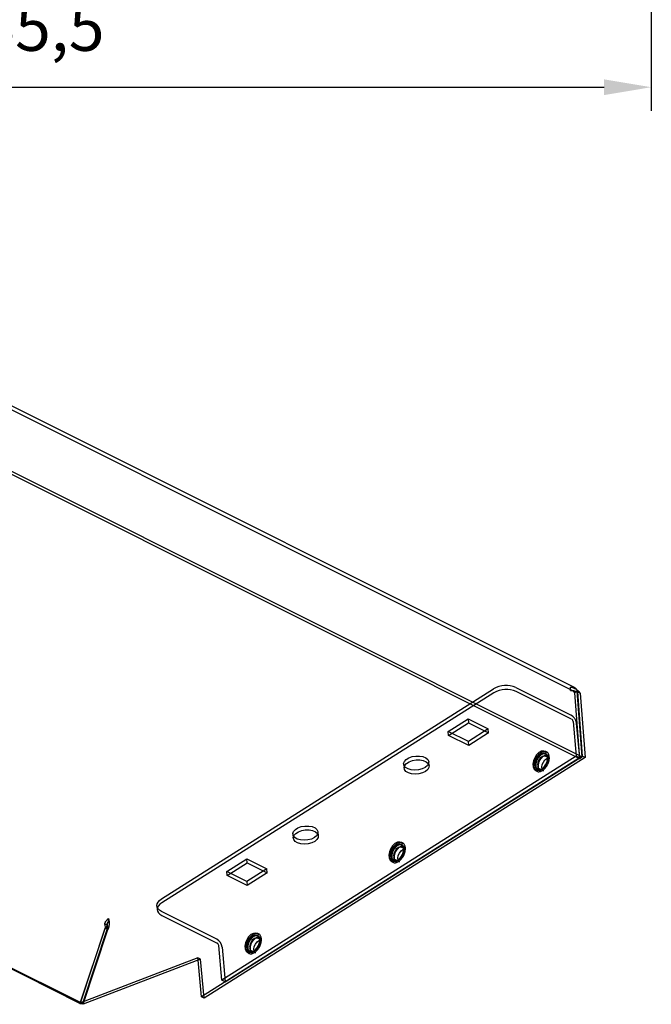
# Model space of a CAD drawing. Units: millimetres. Extents: x -12 to 579, y -62 to 534.
# Drawn here: x 359 to 493, y -62 to 147 of the extents above; entities that cross this region are included whole.
import ezdxf

# ---------------------------------------------------------------- set-up
doc = ezdxf.new("R2010")
doc.units = ezdxf.units.MM
doc.header["$PDSIZE"] = -1
doc.layers.add('FORMAT', color=8, linetype='Continuous')
doc.styles.add('SLDTEXTSTYLE0', font='verdana.ttf')
doc.dimstyles.new('SLDDIMSTYLE0', dxfattribs={"dimtxt": 10, "dimasz": 10, "dimexe": 5, "dimexo": 0.0625, "dimgap": 5, "dimtad": 1, "dimtoh": 1, "dimdec": 1, "dimrnd": 1e-09, "dimzin": 12, "dimtxsty": 'SLDTEXTSTYLE0', "dimcen": 0.09, "dimadec": 0, "dimazin": 3, "dimtfac": 1, "dimtdec": 1, "dimtmove": 0, "dimatfit": 1, "dimfxl": 1, "dimfrac": 2, "dimtolj": 1, "dimtzin": 12, "dimarcsym": 0})

# ---------------------------------------------------------------- blocks, each defined once
blk = doc.blocks.new('_D_4')
at = {"layer": 'Defpoints', "color": 0, "transparency": 16777216}
for p in [(227.19, 182.82), (492.69, 182.82), (492.69, 132.29)]:
    blk.add_point(p, dxfattribs=at)
at = {"layer": 'FORMAT', "color": 0, "lineweight": -2, "transparency": 16777216}
for p, q in [((227.19, 182.76), (227.19, 127.29)), ((492.69, 182.76), (492.69, 127.29)), ((237.19, 132.29), (482.69, 132.29))]:
    blk.add_line(p, q, dxfattribs=at)
at = {"layer": 'FORMAT', "color": 0, "transparency": 16777216}
for points in [[(237.19, 133.95), (237.19, 130.62), (227.19, 132.29)], [(482.69, 133.95), (482.69, 130.62), (492.69, 132.29)]]:
    blk.add_solid(points, dxfattribs=at)
at = {"layer": 'FORMAT', "color": 0, "transparency": 16777216, "insert": (359.94, 149.98), "char_height": 10, "attachment_point": 2, "style": 'SLDTEXTSTYLE0'}
blk.add_mtext('\\A1;265,5', dxfattribs=at)

msp = doc.modelspace()

# ---------------------------------------------------------------- linework, layer by layer
for p, q in [((476.07, 4.63), (330.67, 77.33)), ((476.42, 5.35), (331.03, 78.05)), ((331.64, 63.28), (477.49, -9.65)), ((332.2, 63.62), (478.06, -9.3)), ((371.78, -61.44), (225.93, 11.48)), ((372.29, -61.49), (226.44, 11.44)), ((389.01, -39.37), (459.32, 5.05)), ((459.39, 4.23), (389.09, -40.19)), ((464.02, 5.35), (475.76, -0.52)), ((475.83, -1.34), (464.09, 4.53)), ((475.57, 4.71), (475.57, 5.41)), ((477.03, 4.55), (476.47, 4.21)), ((476.47, 4.21), (477.49, -9.65)), ((476.98, 4.46), (477.15, 4.39)), ((478.06, -9.3), (477.03, 4.55)), ((477.65, 4.14), (477.08, 4.42)), ((477.08, 4.42), (478.09, -9.16)), ((477.65, 4.14), (478.66, -9.45)), ((449.72, -3.95), (453.94, -1.28)), ((453.94, -1.28), (458.19, -3.4)), ((453.94, -1.28), (454.02, -2.1)), ((476.15, -1.81), (476.82, -9.17)), ((453.97, -6.07), (449.72, -3.95)), ((449.8, -4.77), (449.72, -3.95)), ((449.8, -4.77), (454.02, -2.1)), ((458.19, -3.4), (453.97, -6.07)), ((454.02, -2.1), (458.26, -4.23)), ((458.26, -4.23), (458.19, -3.4)), ((477.53, -9.52), (476.85, -2.17)), ((454.04, -6.89), (449.8, -4.77)), ((454.04, -6.89), (453.97, -6.07)), ((458.26, -4.23), (454.04, -6.89)), ((470.54, -8.46), (470.4, -8.32)), ((478.09, -9.16), (397.47, -60.09)), ((478.66, -9.45), (398.04, -60.38)), ((476.82, -9.17), (401.83, -56.54)), ((402.54, -56.9), (477.53, -9.52)), ((445.67, -11.21), (445.6, -10.39)), ((469.01, -10.08), (468.94, -10.23)), ((471.22, -9.61), (470.25, -9.19)), ((470.42, -8.68), (470.36, -8.64)), ((470.43, -8.69), (470.42, -8.69)), ((470.79, -9.02), (470.49, -8.74)), ((470.81, -9.17), (470.63, -8.94)), ((471.12, -9.59), (471.22, -9.61)), ((477.53, -9.52), (476.82, -9.17)), ((477.49, -9.65), (478.06, -9.3)), ((478.66, -9.45), (478.09, -9.16)), ((440.29, -10.88), (440.36, -11.7)), ((468.64, -12.27), (468.3, -12.09)), ((468.44, -12.24), (468.64, -12.27)), ((468.62, -11.23), (468.67, -11.37)), ((468.67, -12.02), (468.74, -12.04)), ((468.74, -12.04), (468.76, -12.04)), ((468.83, -12.06), (469.23, -12.14)), ((468.97, -11.75), (469.89, -12.28)), ((469, -12.21), (469.29, -12.22)), ((416.85, -25.68), (416.93, -26.51)), ((422.24, -26.02), (422.16, -25.19)), ((440.76, -28.86), (439.78, -28.44)), ((439.96, -27.93), (439.9, -27.89)), ((440.08, -27.71), (439.93, -27.57)), ((439.96, -27.94), (439.95, -27.93)), ((440.33, -28.27), (440.02, -27.99)), ((440.35, -28.42), (440.16, -28.19)), ((440.65, -28.84), (440.76, -28.86)), ((402.85, -33.56), (407.07, -30.89)), ((407.07, -30.89), (411.32, -33.01)), ((407.15, -31.71), (407.07, -30.89)), ((438.15, -30.47), (438.21, -30.62)), ((438.55, -29.33), (438.47, -29.48)), ((438.5, -31), (439.42, -31.53)), ((402.93, -34.38), (407.15, -31.71)), ((411.32, -33.01), (407.1, -35.68)), ((407.15, -31.71), (411.39, -33.84)), ((411.39, -33.84), (411.32, -33.01)), ((438.18, -31.52), (437.83, -31.34)), ((437.97, -31.48), (438.17, -31.52)), ((438.21, -31.27), (438.28, -31.29)), ((438.28, -31.28), (438.29, -31.29)), ((438.36, -31.3), (438.77, -31.38)), ((438.53, -31.45), (438.82, -31.47)), ((407.1, -35.68), (402.85, -33.56)), ((402.93, -34.38), (402.85, -33.56)), ((407.17, -36.5), (402.93, -34.38)), ((411.39, -33.84), (407.17, -36.5)), ((407.1, -35.68), (407.17, -36.5)), ((388.05, -40.85), (388.13, -41.67)), ((377.79, -43.85), (377.79, -43.48)), ((400.76, -47.89), (389.03, -42.03)), ((389.1, -42.85), (400.84, -48.72)), ((377.1, -45.44), (371.78, -61.44)), ((371.86, -61.36), (377.11, -45.57)), ((377.61, -45.49), (372.29, -61.49)), ((377.02, -44.74), (377.1, -45.44)), ((377.53, -44.79), (377.02, -44.74)), ((377.61, -45.49), (377.1, -45.44)), ((377.11, -45.57), (377.68, -45.85)), ((377.53, -44.79), (377.61, -45.49)), ((377.69, -44.44), (377.79, -44.18)), ((377.79, -44.18), (377.79, -43.85)), ((372.43, -61.65), (377.68, -45.85)), ((410.29, -48.1), (409.32, -47.68)), ((409.49, -47.18), (409.43, -47.13)), ((409.61, -46.96), (409.47, -46.81)), ((409.5, -47.19), (409.49, -47.18)), ((409.86, -47.51), (409.55, -47.24)), ((409.88, -47.66), (409.7, -47.44)), ((401.83, -56.54), (401.15, -49.19)), ((401.86, -49.54), (402.54, -56.9)), ((407.68, -49.72), (407.74, -49.87)), ((408.08, -48.58), (408, -48.73)), ((410.19, -48.08), (410.29, -48.1)), ((396.71, -51.81), (371.86, -61.36)), ((397.28, -52.1), (396.71, -51.81)), ((396.76, -52.3), (396.71, -51.81)), ((407.71, -50.77), (407.36, -50.59)), ((407.51, -50.73), (407.71, -50.76)), ((407.74, -50.51), (407.81, -50.54)), ((407.81, -50.53), (407.82, -50.53)), ((407.9, -50.55), (408.3, -50.63)), ((408.03, -50.25), (408.96, -50.78)), ((408.07, -50.7), (408.36, -50.71)), ((397.28, -52.1), (372.43, -61.65)), ((397.47, -60.09), (396.76, -52.3)), ((398.04, -60.38), (397.28, -52.1)), ((402.54, -56.9), (401.83, -56.54)), ((398.04, -60.38), (397.47, -60.09)), ((371.78, -61.44), (372.08, -61.47)), ((372.43, -61.65), (371.86, -61.36)), ((372.08, -61.47), (372.29, -61.49))]:
    msp.add_line(p, q)
at = {"flags": 128}
for points in [[(470.4, -8.32), (470.32, -8.26), (469.91, -8.09), (469.41, -8.15), (468.89, -8.42), (468.41, -8.88), (468.01, -9.49), (467.73, -10.16), (467.62, -10.84), (467.67, -11.44), (467.89, -11.91), (468.25, -12.19), (468.44, -12.24)], [(444.83, -11.58), (444.19, -11.88), (443.44, -12.08), (442.65, -12.15), (441.88, -12.08), (441.21, -11.88), (440.69, -11.58), (440.37, -11.19), (440.28, -10.75), (440.43, -10.3), (440.8, -9.88), (441.36, -9.52), (442.06, -9.27), (442.83, -9.14), (443.62, -9.14), (444.35, -9.27), (444.95, -9.52), (445.37, -9.87), (445.58, -10.29), (445.55, -10.74), (445.3, -11.18), (444.83, -11.58)], [(444.9, -12.4), (444.27, -12.71), (443.52, -12.9), (442.73, -12.97), (441.96, -12.9), (441.29, -12.71), (440.77, -12.4), (440.45, -12.01), (440.36, -11.57), (440.5, -11.12), (440.87, -10.7), (441.43, -10.35), (442.13, -10.09), (442.91, -9.96), (443.7, -9.96), (444.42, -10.09), (445.03, -10.35), (445.45, -10.7), (445.66, -11.12), (445.63, -11.57), (445.37, -12.01), (444.9, -12.4)], [(470.75, -9.43), (470.6, -8.93), (470.3, -8.6), (469.88, -8.5), (469.39, -8.64), (468.91, -9), (468.49, -9.54), (468.2, -10.17), (468.07, -10.82), (468.12, -11.39), (468.35, -11.82), (468.72, -12.03), (469.18, -12.01), (469.68, -11.75), (470.13, -11.3), (470.49, -10.71), (470.71, -10.05), (470.75, -9.43)], [(468.07, -11.12), (468.22, -11.63), (468.52, -11.95), (468.94, -12.05), (469.43, -11.91), (469.91, -11.55), (470.33, -11.02), (470.62, -10.38), (470.75, -9.73), (470.7, -9.16), (470.47, -8.74), (470.1, -8.52), (469.64, -8.54), (469.14, -8.8), (468.69, -9.25), (468.33, -9.85), (468.11, -10.5), (468.07, -11.12)], [(470.75, -9.44), (470.61, -8.93), (470.31, -8.61), (469.89, -8.51), (469.4, -8.65), (468.92, -9.01), (468.5, -9.54), (468.21, -10.18), (468.08, -10.82), (468.14, -11.4), (468.36, -11.82), (468.73, -12.04), (469.19, -12.01), (469.69, -11.76), (470.14, -11.3), (470.5, -10.71), (470.72, -10.06), (470.75, -9.44)], [(469.35, -8.77), (468.88, -9.18), (468.49, -9.73), (468.24, -10.37), (468.16, -11), (468.26, -11.54), (468.52, -11.91), (468.91, -12.07), (469.39, -11.99), (469.87, -11.68), (470.3, -11.19), (470.63, -10.58), (470.8, -9.94), (470.79, -9.34), (470.61, -8.88), (470.27, -8.61), (469.83, -8.57), (469.35, -8.77)], [(468.16, -11.15), (468.2, -10.54), (468.41, -9.89), (468.77, -9.3), (469.22, -8.85), (469.71, -8.59), (470.17, -8.57), (470.54, -8.79), (470.77, -9.21), (470.82, -9.78), (470.69, -10.42), (470.4, -11.05), (469.99, -11.58), (469.51, -11.94), (469.02, -12.08), (468.6, -11.98), (468.3, -11.66), (468.16, -11.15)], [(470.63, -8.94), (470.53, -8.84), (470.14, -8.68), (469.67, -8.75), (469.18, -9.05), (468.74, -9.54), (468.41, -10.15), (468.23, -10.8), (468.23, -11.4), (468.41, -11.87), (468.74, -12.15), (469, -12.21)], [(470.25, -9.19), (470.02, -9.14), (469.63, -9.24), (469.25, -9.53), (468.92, -9.97), (468.7, -10.48), (468.62, -10.99)], [(469.89, -12.28), (469.84, -12.25), (469.61, -11.94), (469.53, -11.49), (469.61, -10.95), (469.84, -10.42), (470.18, -9.97), (470.58, -9.67)], [(421.39, -26.38), (420.76, -26.69), (420.01, -26.88), (419.22, -26.95), (418.45, -26.88), (417.78, -26.69), (417.26, -26.38), (416.94, -25.99), (416.85, -25.55), (416.99, -25.1), (417.36, -24.68), (417.92, -24.33), (418.62, -24.07), (419.4, -23.94), (420.19, -23.94), (420.91, -24.07), (421.52, -24.33), (421.94, -24.68), (422.15, -25.1), (422.12, -25.55), (421.86, -25.99), (421.39, -26.38)], [(421.47, -27.2), (420.83, -27.51), (420.08, -27.71), (419.29, -27.77), (418.53, -27.71), (417.85, -27.51), (417.33, -27.21), (417.02, -26.82), (416.92, -26.38), (417.07, -25.93), (417.44, -25.51), (418, -25.15), (418.7, -24.9), (419.47, -24.76), (420.26, -24.76), (420.99, -24.9), (421.59, -25.15), (422.02, -25.5), (422.22, -25.92), (422.2, -26.37), (421.94, -26.81), (421.47, -27.2)], [(439.93, -27.57), (439.86, -27.51), (439.44, -27.34), (438.95, -27.39), (438.43, -27.67), (437.94, -28.13), (437.54, -28.73), (437.27, -29.41), (437.15, -30.09), (437.21, -30.69), (437.43, -31.16), (437.79, -31.43), (437.97, -31.48)], [(440.28, -28.68), (440.14, -28.17), (439.83, -27.85), (439.41, -27.75), (438.93, -27.89), (438.44, -28.25), (438.03, -28.78), (437.73, -29.42), (437.61, -30.06), (437.66, -30.64), (437.89, -31.06), (438.26, -31.28), (438.72, -31.26), (439.21, -31), (439.67, -30.55), (440.03, -29.95), (440.24, -29.3), (440.28, -28.68)], [(437.61, -30.37), (437.75, -30.87), (438.05, -31.2), (438.48, -31.3), (438.96, -31.16), (439.45, -30.8), (439.86, -30.26), (440.16, -29.63), (440.28, -28.98), (440.23, -28.41), (440.01, -27.98), (439.64, -27.77), (439.17, -27.79), (438.68, -28.04), (438.22, -28.5), (437.86, -29.09), (437.65, -29.74), (437.61, -30.37)], [(440.29, -28.69), (440.15, -28.18), (439.84, -27.85), (439.42, -27.75), (438.94, -27.9), (438.45, -28.26), (438.04, -28.79), (437.75, -29.42), (437.62, -30.07), (437.67, -30.64), (437.9, -31.07), (438.27, -31.28), (438.73, -31.26), (439.22, -31.01), (439.68, -30.55), (440.04, -29.96), (440.25, -29.31), (440.29, -28.69)], [(438.88, -28.02), (438.41, -28.42), (438.03, -28.98), (437.78, -29.62), (437.7, -30.25), (437.79, -30.79), (438.06, -31.16), (438.45, -31.31), (438.92, -31.23), (439.4, -30.93), (439.84, -30.44), (440.16, -29.83), (440.33, -29.18), (440.32, -28.59), (440.14, -28.13), (439.81, -27.86), (439.37, -27.82), (438.88, -28.02)], [(437.7, -30.4), (437.73, -29.78), (437.95, -29.13), (438.3, -28.55), (438.76, -28.09), (439.25, -27.84), (439.71, -27.82), (440.07, -28.03), (440.3, -28.45), (440.35, -29.02), (440.22, -29.67), (439.94, -30.3), (439.52, -30.83), (439.04, -31.18), (438.56, -31.32), (438.14, -31.23), (437.84, -30.9), (437.7, -30.4)], [(440.16, -28.19), (440.06, -28.09), (439.67, -27.92), (439.2, -27.99), (438.71, -28.29), (438.27, -28.78), (437.94, -29.39), (437.76, -30.04), (437.76, -30.64), (437.94, -31.12), (438.27, -31.39), (438.53, -31.45)], [(439.78, -28.44), (439.56, -28.39), (439.17, -28.49), (438.78, -28.78), (438.45, -29.21), (438.23, -29.72), (438.15, -30.24)], [(439.42, -31.53), (439.37, -31.5), (439.14, -31.19), (439.06, -30.74), (439.14, -30.2), (439.37, -29.67), (439.72, -29.21), (440.12, -28.91)], [(389.03, -42.03), (388.61, -41.77), (388.3, -41.46), (388.11, -41.12), (388.05, -40.76), (388.11, -40.39), (388.3, -40.02), (388.6, -39.68), (389.01, -39.37)], [(389.09, -40.19), (388.68, -40.5), (388.37, -40.85), (388.18, -41.21), (388.12, -41.58), (388.19, -41.94), (388.38, -42.29), (388.69, -42.59), (389.1, -42.85)], [(409.47, -46.81), (409.39, -46.75), (408.98, -46.58), (408.48, -46.64), (407.96, -46.91), (407.48, -47.38), (407.08, -47.98), (406.8, -48.66), (406.69, -49.33), (406.74, -49.94), (406.96, -50.4), (407.32, -50.68), (407.51, -50.73)], [(409.81, -47.93), (409.67, -47.42), (409.37, -47.09), (408.95, -46.99), (408.46, -47.14), (407.98, -47.5), (407.56, -48.03), (407.27, -48.66), (407.14, -49.31), (407.19, -49.89), (407.42, -50.31), (407.79, -50.52), (408.25, -50.5), (408.75, -50.25), (409.2, -49.79), (409.56, -49.2), (409.78, -48.55), (409.81, -47.93)], [(407.14, -49.61), (407.29, -50.12), (407.59, -50.45), (408.01, -50.55), (408.5, -50.4), (408.98, -50.04), (409.4, -49.51), (409.69, -48.88), (409.82, -48.23), (409.77, -47.65), (409.54, -47.23), (409.17, -47.01), (408.71, -47.03), (408.21, -47.29), (407.76, -47.75), (407.4, -48.34), (407.18, -48.99), (407.14, -49.61)], [(409.82, -47.93), (409.68, -47.43), (409.38, -47.1), (408.96, -47), (408.47, -47.14), (407.99, -47.5), (407.57, -48.04), (407.28, -48.67), (407.15, -49.32), (407.21, -49.89), (407.43, -50.31), (407.8, -50.53), (408.26, -50.51), (408.76, -50.25), (409.21, -49.8), (409.57, -49.2), (409.79, -48.55), (409.82, -47.93)], [(407.23, -49.65), (407.27, -49.03), (407.48, -48.38), (407.84, -47.79), (408.29, -47.34), (408.78, -47.09), (409.24, -47.06), (409.61, -47.28), (409.83, -47.7), (409.89, -48.27), (409.76, -48.91), (409.47, -49.54), (409.06, -50.07), (408.58, -50.43), (408.09, -50.57), (407.67, -50.47), (407.37, -50.15), (407.23, -49.65)], [(408.42, -47.26), (407.95, -47.67), (407.56, -48.23), (407.31, -48.87), (407.23, -49.5), (407.33, -50.03), (407.59, -50.4), (407.98, -50.56), (408.45, -50.48), (408.94, -50.17), (409.37, -49.68), (409.7, -49.07), (409.86, -48.43), (409.86, -47.84), (409.67, -47.37), (409.34, -47.11), (408.9, -47.07), (408.42, -47.26)], [(409.7, -47.44), (409.6, -47.34), (409.21, -47.17), (408.73, -47.24), (408.25, -47.54), (407.81, -48.03), (407.47, -48.64), (407.3, -49.29), (407.3, -49.89), (407.47, -50.36), (407.81, -50.64), (408.07, -50.7)], [(409.32, -47.68), (409.09, -47.64), (408.7, -47.74), (408.31, -48.03), (407.99, -48.46), (407.77, -48.97), (407.69, -49.49)], [(408.96, -50.78), (408.91, -50.74), (408.68, -50.44), (408.6, -49.98), (408.68, -49.45), (408.91, -48.91), (409.25, -48.46), (409.65, -48.16)]]:
    msp.add_lwpolyline(points, dxfattribs=at)
for centre, radius, start, end in [((461.97, 0.54), 5.23, 66.8973, 120.4549), ((462.04, -0.28), 5.23, 66.8973, 120.455), ((474.65, -2.44), 2.22, 7.1874, 60.0717), ((475.52, -1.89), 0.635, 7.188, 60.0706), ((399.66, -49.82), 2.22, 7.1875, 60.0717), ((400.52, -49.27), 0.635, 7.1887, 60.0703)]:
    msp.add_arc(centre, radius, start, end)
for points, knots in [([(475.57, 5.41), (475.6, 5.41), (475.66, 5.43), (475.74, 5.44), (475.79, 5.45), (475.85, 5.46), (475.91, 5.46), (475.97, 5.46), (476.03, 5.46), (476.08, 5.45), (476.15, 5.44), (476.21, 5.43), (476.26, 5.42), (476.31, 5.4), (476.36, 5.38), (476.41, 5.36), (476.46, 5.33), (476.51, 5.3), (476.57, 5.26), (476.61, 5.23), (476.65, 5.19), (476.69, 5.16), (476.73, 5.11), (476.77, 5.07), (476.81, 5.03), (476.84, 4.98), (476.88, 4.92), (476.9, 4.88), (476.91, 4.86)], [0, 0, 0, 0, 0.054371, 0.108742, 0.135918, 0.163092, 0.217462, 0.244636, 0.271814, 0.326181, 0.353357, 0.407728, 0.434904, 0.462076, 0.516449, 0.543623, 0.570797, 0.625167, 0.652343, 0.706714, 0.733889, 0.761063, 0.815435, 0.842608, 0.869784, 0.924153, 0.951328, 1, 1, 1, 1]), ([(477.65, 4.14), (477.56, 4.26), (477.45, 4.4), (477.17, 4.67), (477.01, 4.8), (476.64, 5.05), (476.44, 5.16), (476.02, 5.32), (475.8, 5.38), (475.57, 5.41)], [0, 0, 0, 0, 0.25, 0.25, 0.5, 0.5, 0.75, 0.75, 1, 1, 1, 1]), ([(476.47, 4.21), (476.42, 4.3), (476.37, 4.37), (476.25, 4.51), (476.18, 4.57), (475.95, 4.7), (475.76, 4.74), (475.57, 4.71)], [0, 0, 0, 0, 0.25, 0.25, 0.5, 0.5, 1, 1, 1, 1]), ([(475.57, 4.71), (475.72, 4.73), (475.87, 4.72), (476.15, 4.7), (476.3, 4.67), (476.56, 4.61), (476.68, 4.57), (476.9, 4.49), (477, 4.45), (477.08, 4.42)], [0, 0, 0, 0, 0.25, 0.25, 0.5, 0.5, 0.75, 0.75, 1, 1, 1, 1]), ([(476.91, 4.86), (476.91, 4.86), (476.92, 4.84), (476.93, 4.81), (476.96, 4.75), (476.98, 4.7), (477.01, 4.62), (477.02, 4.58), (477.03, 4.55)], [0, 0, 0, 0, 0.029505, 0.170217, 0.310919, 0.592452, 0.733154, 1, 1, 1, 1]), ([(471.1, -9.29), (471.06, -9.07), (470.99, -8.73), (470.75, -8.41), (470.51, -8.24), (470.23, -8.16), (469.84, -8.17), (469.31, -8.38), (468.8, -8.82), (468.45, -9.29), (468.21, -9.7), (468.03, -10.13), (467.87, -10.7), (467.87, -11.08), (467.87, -11.33)], [0, 0, 0, 0, 0.119722, 0.184836, 0.25, 0.315114, 0.380279, 0.5, 0.619721, 0.684836, 0.75, 0.815114, 0.880279, 1, 1, 1, 1]), ([(468.16, -12.11), (468.18, -12.14), (468.27, -12.26), (468.46, -12.38), (468.74, -12.47), (469.14, -12.46), (469.67, -12.25), (470.17, -11.81), (470.53, -11.34), (470.76, -10.93), (470.94, -10.5), (471.1, -9.93), (471.1, -9.55), (471.1, -9.29)], [0, 0, 0, 0, 0.031435, 0.108861, 0.186229, 0.263657, 0.405908, 0.548159, 0.625527, 0.702953, 0.780322, 0.857749, 1, 1, 1, 1]), ([(469.29, -12.22), (469.28, -12.22), (469.19, -12.23), (469.06, -12.16), (468.88, -12.01), (468.76, -11.71), (468.72, -11.36), (468.75, -11.03), (468.83, -10.64), (468.95, -10.36), (469.03, -10.18)], [0, 0, 0, 0, 0.011796, 0.158979, 0.329969, 0.492506, 0.624085, 0.72701, 0.830922, 1, 1, 1, 1]), ([(469.24, -12.13), (469.2, -12.12), (469.08, -12.1), (468.95, -11.97), (468.82, -11.68), (468.78, -11.33), (468.8, -11), (468.88, -10.59), (469.01, -10.3), (469.09, -10.11)], [0, 0, 0, 0, 0.097464, 0.284336, 0.45722, 0.597306, 0.707252, 0.813932, 1, 1, 1, 1]), ([(469.03, -10.18), (469.13, -10.01), (469.27, -9.76), (469.53, -9.46), (469.75, -9.26), (470.01, -9.09), (470.27, -9), (470.5, -8.98), (470.67, -9.03), (470.77, -9.13), (470.81, -9.18)], [0, 0, 0, 0, 0.180776, 0.252615, 0.368033, 0.48239, 0.601483, 0.726981, 0.874079, 1, 1, 1, 1]), ([(469.09, -10.11), (469.19, -9.94), (469.33, -9.69), (469.59, -9.39), (469.81, -9.19), (470.07, -9.02), (470.31, -8.92), (470.54, -8.9), (470.68, -8.93), (470.76, -9.01), (470.79, -9.04)], [0, 0, 0, 0, 0.188263, 0.263234, 0.383631, 0.502869, 0.626798, 0.756893, 0.907717, 1, 1, 1, 1]), ([(470.76, -9.62), (470.84, -9.59), (470.97, -9.55), (471.08, -9.58), (471.12, -9.59)], [0, 0, 0, 0, 0.631721, 1, 1, 1, 1]), ([(468.17, -11.96), (468.1, -11.88), (468, -11.75), (467.97, -11.54), (467.95, -11.47)], [0, 0, 0, 0, 0.635949, 1, 1, 1, 1]), ([(468.3, -12.09), (468.27, -12.09), (468.22, -12.07), (468.19, -12), (468.17, -11.96)], [0, 0, 0, 0, 0.407874, 1, 1, 1, 1]), ([(440.64, -28.54), (440.59, -28.32), (440.53, -27.97), (440.28, -27.66), (440.05, -27.49), (439.77, -27.41), (439.37, -27.42), (438.84, -27.63), (438.34, -28.07), (437.98, -28.53), (437.75, -28.94), (437.57, -29.37), (437.41, -29.94), (437.41, -30.33), (437.41, -30.58)], [0, 0, 0, 0, 0.119721, 0.184836, 0.25, 0.315114, 0.380278, 0.5, 0.619721, 0.684836, 0.75, 0.815114, 0.880279, 1, 1, 1, 1]), ([(437.69, -31.35), (437.72, -31.39), (437.8, -31.51), (438, -31.63), (438.28, -31.72), (438.67, -31.71), (439.2, -31.5), (439.71, -31.05), (440.06, -30.59), (440.3, -30.18), (440.48, -29.75), (440.64, -29.18), (440.64, -28.79), (440.64, -28.54)], [0, 0, 0, 0, 0.031434, 0.108861, 0.186229, 0.263656, 0.405907, 0.548159, 0.625527, 0.702954, 0.780322, 0.857749, 1, 1, 1, 1]), ([(438.57, -29.43), (438.67, -29.25), (438.81, -29.01), (439.06, -28.71), (439.29, -28.51), (439.55, -28.34), (439.8, -28.24), (440.03, -28.23), (440.21, -28.27), (440.3, -28.38), (440.35, -28.43)], [0, 0, 0, 0, 0.180776, 0.252615, 0.368032, 0.482391, 0.601483, 0.726981, 0.874079, 1, 1, 1, 1]), ([(438.62, -29.36), (438.72, -29.18), (438.87, -28.94), (439.12, -28.64), (439.34, -28.43), (439.6, -28.26), (439.85, -28.17), (440.07, -28.15), (440.22, -28.17), (440.29, -28.25), (440.32, -28.28)], [0, 0, 0, 0, 0.188263, 0.263235, 0.383632, 0.502869, 0.626798, 0.756893, 0.907717, 1, 1, 1, 1]), ([(440.3, -28.86), (440.38, -28.84), (440.51, -28.8), (440.61, -28.83), (440.65, -28.84)], [0, 0, 0, 0, 0.631728, 1, 1, 1, 1]), ([(437.7, -31.21), (437.64, -31.13), (437.53, -31), (437.5, -30.79), (437.49, -30.71)], [0, 0, 0, 0, 0.635948, 1, 1, 1, 1]), ([(437.83, -31.34), (437.81, -31.33), (437.75, -31.31), (437.72, -31.25), (437.7, -31.21)], [0, 0, 0, 0, 0.407878, 1, 1, 1, 1]), ([(438.83, -31.46), (438.82, -31.46), (438.73, -31.47), (438.59, -31.41), (438.42, -31.26), (438.29, -30.96), (438.26, -30.61), (438.29, -30.28), (438.37, -29.89), (438.49, -29.61), (438.57, -29.43)], [0, 0, 0, 0, 0.011795, 0.158978, 0.329969, 0.492505, 0.624085, 0.72701, 0.830922, 1, 1, 1, 1]), ([(438.78, -31.38), (438.74, -31.37), (438.62, -31.35), (438.48, -31.21), (438.35, -30.92), (438.31, -30.58), (438.34, -30.24), (438.42, -29.84), (438.54, -29.55), (438.62, -29.36)], [0, 0, 0, 0, 0.097464, 0.284336, 0.457221, 0.597306, 0.707252, 0.813933, 1, 1, 1, 1]), ([(377.02, -44.74), (377.05, -44.61), (377.09, -44.48), (377.19, -44.22), (377.26, -44.1), (377.39, -43.88), (377.47, -43.78), (377.63, -43.61), (377.71, -43.54), (377.79, -43.48)], [0, 0, 0, 0, 0.25, 0.25, 0.5, 0.5, 0.75, 0.75, 1, 1, 1, 1]), ([(377.79, -43.48), (377.8, -43.49), (377.8, -43.5), (377.8, -43.51), (377.81, -43.52), (377.81, -43.53), (377.81, -43.54), (377.81, -43.54), (377.82, -43.55), (377.82, -43.56), (377.82, -43.57), (377.83, -43.58), (377.83, -43.59), (377.83, -43.6), (377.83, -43.61), (377.84, -43.62), (377.84, -43.63), (377.84, -43.64), (377.84, -43.65), (377.85, -43.66), (377.85, -43.66), (377.85, -43.67), (377.85, -43.68), (377.85, -43.69), (377.86, -43.7), (377.86, -43.71), (377.86, -43.72), (377.86, -43.73), (377.87, -43.74), (377.87, -43.75), (377.87, -43.75), (377.87, -43.76), (377.87, -43.77), (377.88, -43.79), (377.88, -43.8), (377.88, -43.81), (377.88, -43.82), (377.89, -43.83), (377.89, -43.85), (377.89, -43.86), (377.89, -43.86), (377.89, -43.87), (377.89, -43.88), (377.9, -43.89), (377.9, -43.9), (377.9, -43.91), (377.9, -43.93), (377.9, -43.94), (377.91, -43.95), (377.91, -43.96), (377.91, -43.96), (377.91, -43.97), (377.91, -43.98), (377.91, -44), (377.92, -44.01), (377.92, -44.02), (377.92, -44.04), (377.92, -44.05), (377.92, -44.06), (377.92, -44.08), (377.93, -44.09), (377.93, -44.1), (377.93, -44.11), (377.93, -44.11), (377.93, -44.13), (377.93, -44.14), (377.93, -44.15), (377.93, -44.17), (377.94, -44.18), (377.94, -44.2), (377.94, -44.2), (377.94, -44.21), (377.94, -44.22), (377.94, -44.23), (377.94, -44.25), (377.94, -44.26), (377.94, -44.28), (377.94, -44.29), (377.94, -44.31), (377.95, -44.32), (377.95, -44.34), (377.95, -44.35), (377.95, -44.36), (377.95, -44.37), (377.95, -44.37), (377.95, -44.39), (377.95, -44.4), (377.95, -44.42), (377.95, -44.44), (377.95, -44.45), (377.95, -44.47), (377.95, -44.47), (377.95, -44.48), (377.95, -44.49), (377.95, -44.5), (377.95, -44.52), (377.95, -44.54), (377.95, -44.55), (377.95, -44.57), (377.95, -44.58), (377.95, -44.6), (377.95, -44.61), (377.95, -44.63), (377.95, -44.64), (377.95, -44.65), (377.95, -44.65), (377.95, -44.67), (377.95, -44.69), (377.94, -44.7), (377.94, -44.72), (377.94, -44.73), (377.94, -44.75), (377.94, -44.76), (377.94, -44.77), (377.94, -44.78), (377.94, -44.79), (377.94, -44.81), (377.94, -44.82), (377.93, -44.84), (377.93, -44.86), (377.93, -44.87), (377.93, -44.89), (377.93, -44.91), (377.93, -44.92), (377.93, -44.93), (377.92, -44.94), (377.92, -44.95), (377.92, -44.96), (377.92, -44.98), (377.92, -45), (377.91, -45.01), (377.91, -45.03), (377.91, -45.05), (377.91, -45.05), (377.91, -45.06), (377.91, -45.07), (377.9, -45.09), (377.9, -45.1), (377.9, -45.12), (377.89, -45.14), (377.89, -45.15), (377.89, -45.17), (377.88, -45.19), (377.88, -45.2), (377.88, -45.22), (377.88, -45.23), (377.87, -45.24), (377.87, -45.25), (377.87, -45.26), (377.87, -45.28), (377.86, -45.29), (377.86, -45.31), (377.85, -45.33), (377.85, -45.34), (377.85, -45.35), (377.85, -45.36), (377.84, -45.37), (377.84, -45.39), (377.83, -45.4), (377.83, -45.42), (377.83, -45.44), (377.82, -45.45), (377.82, -45.47), (377.81, -45.48), (377.81, -45.5), (377.8, -45.52), (377.8, -45.53), (377.8, -45.53), (377.79, -45.54), (377.79, -45.56), (377.78, -45.57), (377.78, -45.59), (377.77, -45.61), (377.77, -45.62), (377.76, -45.64), (377.76, -45.65), (377.75, -45.66), (377.75, -45.66), (377.75, -45.68), (377.74, -45.7), (377.73, -45.71), (377.73, -45.73), (377.72, -45.74), (377.71, -45.76), (377.71, -45.77), (377.7, -45.79), (377.7, -45.8), (377.69, -45.82), (377.68, -45.83), (377.68, -45.85)], [0, 0, 0, 0, 0.000077166, 0.000077166, 0.000077166, 0.000154331, 0.000154331, 0.000154331, 0.000231497, 0.000231497, 0.000231497, 0.000308663, 0.000308663, 0.000308663, 0.000385828, 0.000385828, 0.000385828, 0.000462994, 0.000462994, 0.000462994, 0.000501573, 0.000501573, 0.000501573, 0.000578739, 0.000578739, 0.000578739, 0.000655904, 0.000655904, 0.000655904, 0.000694483, 0.000694483, 0.000694483, 0.000771649, 0.000771649, 0.000771649, 0.000848815, 0.000848815, 0.000848815, 0.00092598, 0.00092598, 0.00092598, 0.000964559, 0.000964559, 0.000964559, 0.001041725, 0.001041725, 0.001041725, 0.00111889, 0.00111889, 0.00111889, 0.001157469, 0.001157469, 0.001157469, 0.001234635, 0.001234635, 0.001234635, 0.001311801, 0.001311801, 0.001311801, 0.001388966, 0.001388966, 0.001388966, 0.001427545, 0.001427545, 0.001427545, 0.001504711, 0.001504711, 0.001504711, 0.001581877, 0.001581877, 0.001581877, 0.001620455, 0.001620455, 0.001620455, 0.001697621, 0.001697621, 0.001697621, 0.001774787, 0.001774787, 0.001774787, 0.001851953, 0.001851953, 0.001851953, 0.001890531, 0.001890531, 0.001890531, 0.001967697, 0.001967697, 0.001967697, 0.002044863, 0.002044863, 0.002044863, 0.002083442, 0.002083442, 0.002083442, 0.002160607, 0.002160607, 0.002160607, 0.002237773, 0.002237773, 0.002237773, 0.002314939, 0.002314939, 0.002314939, 0.002353518, 0.002353518, 0.002353518, 0.002430683, 0.002430683, 0.002430683, 0.002507849, 0.002507849, 0.002507849, 0.002546428, 0.002546428, 0.002546428, 0.002623593, 0.002623593, 0.002623593, 0.002700759, 0.002700759, 0.002700759, 0.002777925, 0.002777925, 0.002777925, 0.002816504, 0.002816504, 0.002816504, 0.002893669, 0.002893669, 0.002893669, 0.002970835, 0.002970835, 0.002970835, 0.003009414, 0.003009414, 0.003009414, 0.00308658, 0.00308658, 0.00308658, 0.003163745, 0.003163745, 0.003163745, 0.003240911, 0.003240911, 0.003240911, 0.00327949, 0.00327949, 0.00327949, 0.003356656, 0.003356656, 0.003356656, 0.003433821, 0.003433821, 0.003433821, 0.0034724, 0.0034724, 0.0034724, 0.003549566, 0.003549566, 0.003549566, 0.003626731, 0.003626731, 0.003626731, 0.003703897, 0.003703897, 0.003703897, 0.003742476, 0.003742476, 0.003742476, 0.003819642, 0.003819642, 0.003819642, 0.003896807, 0.003896807, 0.003896807, 0.003935386, 0.003935386, 0.003935386, 0.004012552, 0.004012552, 0.004012552, 0.004089718, 0.004089718, 0.004089718, 0.004162185, 0.004162185, 0.004162185, 0.004234687, 0.004234687, 0.004234687, 0.004234687]), ([(377.11, -45.57), (377.23, -45.39), (377.49, -45.01), (377.63, -44.6), (377.69, -44.44), (377.69, -44.44)], [0, 0, 0, 0, 0.455845, 0.977945, 1, 1, 1, 1]), ([(377.53, -44.79), (377.54, -44.71), (377.57, -44.55), (377.65, -44.35), (377.72, -44.27), (377.75, -44.23)], [0, 0, 0, 0, 0.364592, 0.729185, 1, 1, 1, 1]), ([(377.79, -43.85), (377.79, -43.95), (377.78, -44.14), (377.72, -44.34), (377.69, -44.44)], [0, 0, 0, 0, 0.509438, 1, 1, 1, 1]), ([(377.75, -44.23), (377.76, -44.22), (377.77, -44.2), (377.79, -44.18), (377.79, -44.18)], [0, 0, 0, 0, 0.605045, 1, 1, 1, 1]), ([(410.17, -47.79), (410.13, -47.56), (410.06, -47.22), (409.82, -46.9), (409.58, -46.74), (409.3, -46.65), (408.91, -46.66), (408.38, -46.87), (407.87, -47.31), (407.52, -47.78), (407.28, -48.19), (407.1, -48.62), (406.94, -49.19), (406.94, -49.58), (406.94, -49.83)], [0, 0, 0, 0, 0.119721, 0.184836, 0.25, 0.315114, 0.380279, 0.5, 0.619721, 0.684836, 0.75, 0.815114, 0.880278, 1, 1, 1, 1]), ([(407.23, -50.6), (407.25, -50.63), (407.33, -50.75), (407.53, -50.88), (407.81, -50.96), (408.21, -50.95), (408.73, -50.74), (409.24, -50.3), (409.6, -49.84), (409.83, -49.43), (410.01, -49), (410.17, -48.43), (410.17, -48.04), (410.17, -47.79)], [0, 0, 0, 0, 0.031434, 0.108861, 0.186229, 0.263656, 0.405907, 0.548159, 0.625527, 0.702954, 0.780322, 0.857749, 1, 1, 1, 1]), ([(408.1, -48.68), (408.2, -48.5), (408.34, -48.25), (408.6, -47.96), (408.82, -47.75), (409.08, -47.59), (409.33, -47.49), (409.57, -47.48), (409.74, -47.52), (409.84, -47.63), (409.88, -47.68)], [0, 0, 0, 0, 0.180776, 0.252615, 0.368032, 0.482391, 0.601483, 0.726981, 0.874079, 1, 1, 1, 1]), ([(408.16, -48.61), (408.26, -48.43), (408.4, -48.18), (408.66, -47.89), (408.88, -47.68), (409.14, -47.51), (409.38, -47.41), (409.6, -47.39), (409.75, -47.42), (409.83, -47.5), (409.86, -47.53)], [0, 0, 0, 0, 0.188263, 0.263235, 0.383632, 0.502869, 0.626798, 0.756893, 0.907717, 1, 1, 1, 1]), ([(407.24, -50.46), (407.17, -50.37), (407.07, -50.25), (407.03, -50.04), (407.02, -49.96)], [0, 0, 0, 0, 0.635947, 1, 1, 1, 1]), ([(408.36, -50.71), (408.35, -50.71), (408.26, -50.72), (408.13, -50.66), (407.95, -50.5), (407.83, -50.2), (407.79, -49.86), (407.82, -49.53), (407.9, -49.13), (408.02, -48.85), (408.1, -48.68)], [0, 0, 0, 0, 0.011795, 0.158978, 0.329968, 0.492505, 0.624084, 0.72701, 0.830923, 1, 1, 1, 1]), ([(408.31, -50.62), (408.27, -50.61), (408.15, -50.59), (408.01, -50.46), (407.88, -50.17), (407.85, -49.82), (407.87, -49.49), (407.95, -49.09), (408.08, -48.79), (408.16, -48.61)], [0, 0, 0, 0, 0.097464, 0.284336, 0.457221, 0.597307, 0.707252, 0.813932, 1, 1, 1, 1]), ([(409.83, -48.11), (409.91, -48.08), (410.04, -48.05), (410.15, -48.07), (410.19, -48.08)], [0, 0, 0, 0, 0.631728, 1, 1, 1, 1]), ([(407.36, -50.59), (407.34, -50.58), (407.29, -50.56), (407.26, -50.49), (407.24, -50.46)], [0, 0, 0, 0, 0.407873, 1, 1, 1, 1])]:
    msp.add_open_spline(points, degree=3, knots=knots)

# ---------------------------------------------------------------- dimensions: what is measured, and where the dimension line sits
at = {"layer": 'FORMAT'}
dim = msp.add_linear_dim(base=(492.69, 132.29), p1=(227.19, 182.82), p2=(492.69, 182.82), dimstyle='SLDDIMSTYLE0', dxfattribs=at)
dim.commit()
dim.dimension.update_dxf_attribs({"geometry": '_D_4', "text_midpoint": (359.94, 132.29), "dimtype": 160})

doc.saveas('drawing.dxf')
